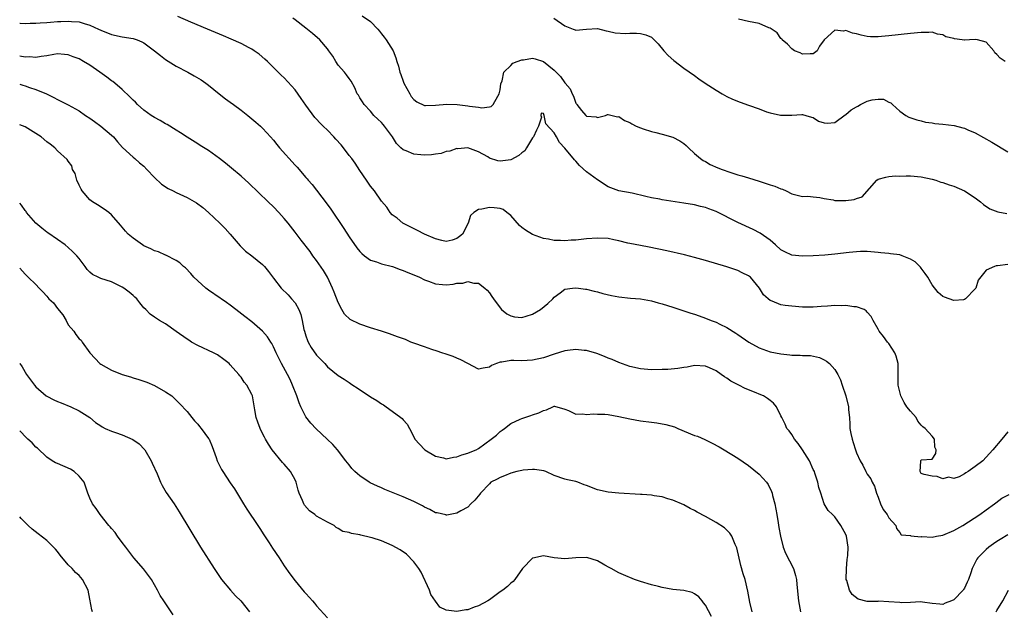
# Model space of a CAD drawing. Units: inches. Extents: x 2550000 to 2553000, y 1518000 to 1521000.
# Drawn here: x 2550000 to 2550182, y 1520749 to 1520859 of the extents above; entities that cross this region are included whole.
import ezdxf

# ---------------------------------------------------------------- set-up
doc = ezdxf.new("R2010")
doc.units = ezdxf.units.IN
doc.header["$MEASUREMENT"] = 0
doc.layers.add('LD25501518_2ft', color=83, linetype='Continuous')

msp = doc.modelspace()

# ---------------------------------------------------------------- linework, layer by layer
at = {"layer": 'LD25501518_2ft'}
for points, elevation in [([(2550183, 1520782.35), (2550181.91, 1520781), (2550180.26, 1520779), (2550179.64, 1520778.36), (2550178.38, 1520777), (2550177, 1520775.9), (2550175.7, 1520775), (2550175.25, 1520774.75), (2550175, 1520774.54), (2550174.04, 1520774.04), (2550173, 1520773.7), (2550172.05, 1520773.95), (2550171, 1520773.65), (2550169.95, 1520774.05), (2550169, 1520774.13), (2550167.56, 1520774.44), (2550167, 1520774.62), (2550166.8, 1520775), (2550166.92, 1520776.92), (2550166.91, 1520777), (2550167, 1520777.19), (2550169, 1520777.3), (2550169.68, 1520778.32), (2550169.74, 1520779), (2550169.52, 1520779.52), (2550169.43, 1520781), (2550169, 1520781.57), (2550167.7, 1520783), (2550167.27, 1520783.27), (2550167, 1520783.61), (2550166.34, 1520784.34), (2550166.02, 1520785), (2550165, 1520786.16), (2550164.34, 1520787), (2550163.81, 1520787.81), (2550163.19, 1520789), (2550162.73, 1520791), (2550162.71, 1520795), (2550162.37, 1520796.37), (2550162.12, 1520797), (2550161, 1520798.71), (2550160.76, 1520799), (2550160.02, 1520800.02), (2550159.2, 1520801), (2550159, 1520801.38), (2550158.07, 1520803), (2550157.73, 1520803.73), (2550157, 1520804.55), (2550156.81, 1520804.81), (2550156.42, 1520805), (2550155, 1520805.52), (2550154.48, 1520805.52), (2550153, 1520805.76), (2550152.28, 1520805.72), (2550151, 1520805.74), (2550149.63, 1520805.63), (2550148.43, 1520805.57), (2550147, 1520805.46), (2550145, 1520805.49), (2550143, 1520805.65), (2550141.77, 1520805.77), (2550141, 1520805.92), (2550139.4, 1520806.6), (2550139, 1520806.72), (2550138.65, 1520807), (2550137.77, 1520807.77), (2550137.06, 1520809), (2550135.34, 1520811), (2550135, 1520811.29), (2550133.84, 1520811.84), (2550133, 1520812.26), (2550130.96, 1520812.96), (2550127, 1520814.1), (2550125, 1520814.65), (2550123.13, 1520815.13), (2550119.89, 1520815.89), (2550116.58, 1520816.58), (2550115, 1520816.86), (2550113, 1520817.25), (2550112.67, 1520817.33), (2550111, 1520817.76), (2550110.08, 1520817.92), (2550109, 1520818.16), (2550107, 1520818.25), (2550105, 1520818.11), (2550103, 1520817.9), (2550102.14, 1520817.86), (2550101, 1520817.73), (2550100.2, 1520817.8), (2550099, 1520817.79), (2550097.96, 1520818.04), (2550097, 1520818.2), (2550095, 1520818.92), (2550093.71, 1520819.71), (2550093, 1520820.24), (2550092.6, 1520820.6), (2550091, 1520822.43), (2550090.24, 1520823), (2550089.55, 1520823.55), (2550089, 1520823.75), (2550087.89, 1520823.89), (2550087, 1520823.95), (2550085.63, 1520823.63), (2550085, 1520823.57), (2550084.09, 1520823), (2550083.53, 1520822.47), (2550083.07, 1520821), (2550082, 1520819), (2550081.47, 1520818.53), (2550081, 1520818.18), (2550080.11, 1520817.89), (2550079, 1520817.65), (2550078.18, 1520817.82), (2550077, 1520818.12), (2550074.96, 1520819), (2550073.7, 1520819.7), (2550072.35, 1520820.35), (2550070.96, 1520821), (2550069.93, 1520821.93), (2550069, 1520822.6), (2550068.64, 1520823), (2550068, 1520824.01), (2550067, 1520825.1), (2550065.69, 1520827), (2550065, 1520827.87), (2550064.21, 1520829), (2550063, 1520830.81), (2550062.15, 1520832.15), (2550061.53, 1520833), (2550061, 1520833.57), (2550059.95, 1520835), (2550059.52, 1520835.52), (2550058.57, 1520836.57), (2550058.2, 1520837), (2550057, 1520838.28), (2550056.19, 1520839), (2550055.6, 1520839.6), (2550055, 1520840.28), (2550054.64, 1520840.64), (2550053, 1520842.93), (2550052.16, 1520844.16), (2550051, 1520845.75), (2550049, 1520847.95), (2550048.45, 1520848.45), (2550045.91, 1520851), (2550045.43, 1520851.43), (2550044.34, 1520852.34), (2550043.43, 1520853), (2550043, 1520853.26), (2550042.49, 1520853.51), (2550041, 1520854.3), (2550039.15, 1520855.15), (2550037.74, 1520855.74), (2550037, 1520856.07), (2550034.81, 1520857), (2550031.71, 1520858.29), (2550029.31, 1520859.31)], 8654), ([(2550183, 1520813.39), (2550181.14, 1520813.14), (2550180.87, 1520813.13), (2550180.53, 1520813), (2550179, 1520812.31), (2550177.54, 1520810.46), (2550177.09, 1520809), (2550177, 1520808.83), (2550175.2, 1520807), (2550175, 1520806.86), (2550174.83, 1520806.83), (2550173, 1520806.68), (2550171.29, 1520807.29), (2550171, 1520807.46), (2550170.15, 1520808.15), (2550169, 1520809.62), (2550168.2, 1520811), (2550167.73, 1520811.73), (2550167, 1520812.66), (2550166.86, 1520812.86), (2550166.74, 1520813), (2550165.85, 1520813.85), (2550165, 1520814.38), (2550163.43, 1520815), (2550163, 1520815.13), (2550161.32, 1520815.32), (2550161, 1520815.4), (2550159.51, 1520815.51), (2550159, 1520815.6), (2550157, 1520815.75), (2550155.76, 1520815.76), (2550155, 1520815.72), (2550153.61, 1520815.61), (2550151, 1520815.3), (2550149.12, 1520815.12), (2550147, 1520814.99), (2550145, 1520814.91), (2550143, 1520815.08), (2550141.7, 1520815.7), (2550141, 1520816.07), (2550139.99, 1520817), (2550139, 1520817.85), (2550137.18, 1520819.18), (2550135.85, 1520819.85), (2550133, 1520821.17), (2550129, 1520823.2), (2550127.66, 1520823.66), (2550127, 1520823.93), (2550126.12, 1520824.12), (2550125, 1520824.41), (2550123, 1520824.76), (2550119, 1520825.34), (2550118.54, 1520825.46), (2550117, 1520825.73), (2550116, 1520826), (2550113.44, 1520826.57), (2550111, 1520827.03), (2550109, 1520827.75), (2550107, 1520829.04), (2550105, 1520830.53), (2550103.72, 1520831.72), (2550103, 1520832.54), (2550102.76, 1520832.76), (2550101, 1520834.96), (2550099.96, 1520835.96), (2550099.43, 1520837), (2550099, 1520837.78), (2550097.44, 1520839.44), (2550097.13, 1520841), (2550097, 1520841.37), (2550096.6, 1520841.4), (2550096.5, 1520841), (2550096.67, 1520840.67), (2550096.11, 1520839), (2550095.72, 1520838.28), (2550095.18, 1520837), (2550095, 1520836.82), (2550093.87, 1520835), (2550093.55, 1520834.45), (2550093, 1520834.08), (2550092.44, 1520833.56), (2550091, 1520832.78), (2550089, 1520832.55), (2550088.57, 1520832.57), (2550087, 1520833.1), (2550086.69, 1520833.31), (2550085, 1520834.26), (2550083, 1520835.01), (2550081.17, 1520834.83), (2550081, 1520834.84), (2550079.65, 1520834.35), (2550079, 1520834.29), (2550078.04, 1520833.96), (2550077, 1520833.82), (2550076.29, 1520833.71), (2550075, 1520833.64), (2550074.29, 1520833.71), (2550073, 1520833.8), (2550071.58, 1520834.42), (2550071, 1520834.6), (2550070.58, 1520835), (2550069.82, 1520835.82), (2550069.06, 1520837.06), (2550067.55, 1520839), (2550067.32, 1520839.32), (2550067, 1520839.7), (2550066.31, 1520840.31), (2550065.6, 1520841), (2550065, 1520841.8), (2550063.82, 1520843), (2550063.52, 1520843.52), (2550063, 1520844.28), (2550062.73, 1520844.73), (2550062.53, 1520845), (2550062.1, 1520846.1), (2550061.37, 1520847.37), (2550061, 1520847.84), (2550060.53, 1520848.53), (2550060.16, 1520849), (2550059, 1520850.3), (2550058.54, 1520851), (2550057.99, 1520851.99), (2550057.29, 1520853), (2550057, 1520853.36), (2550055.57, 1520855), (2550054.21, 1520856.21), (2550053, 1520857.2), (2550051, 1520858.72), (2550050.6, 1520859)], 8652), ([(2550063.45, 1520859.45), (2550065, 1520858.39), (2550066.33, 1520857), (2550066.62, 1520856.62), (2550067, 1520856.15), (2550067.48, 1520855.48), (2550067.9, 1520855), (2550069.17, 1520853), (2550069.67, 1520851.67), (2550069.86, 1520851), (2550070.15, 1520850.15), (2550070.39, 1520849), (2550070.58, 1520848.58), (2550071, 1520847.33), (2550071.14, 1520847), (2550072.28, 1520845), (2550072.53, 1520844.53), (2550073, 1520843.92), (2550073.53, 1520843.53), (2550075, 1520842.82), (2550075.16, 1520842.84), (2550077, 1520842.87), (2550079.09, 1520843.09), (2550081.02, 1520843.02), (2550083, 1520842.76), (2550083.3, 1520842.7), (2550085, 1520842.54), (2550085.57, 1520842.43), (2550087, 1520842.57), (2550087.36, 1520842.64), (2550087.68, 1520843), (2550088.55, 1520844.55), (2550088.83, 1520845), (2550089, 1520845.75), (2550089.12, 1520846.88), (2550089.39, 1520847.39), (2550089.68, 1520849), (2550091, 1520850.25), (2550091.32, 1520850.68), (2550092.12, 1520851), (2550093, 1520851.31), (2550093.32, 1520851.32), (2550095, 1520851.63), (2550095.46, 1520851.46), (2550097, 1520851.02), (2550099, 1520849.37), (2550100.2, 1520848.2), (2550101, 1520847.06), (2550101.06, 1520847), (2550101.94, 1520845.94), (2550102.36, 1520845), (2550102.59, 1520844.59), (2550103, 1520843.27), (2550103.13, 1520843.13), (2550103.2, 1520843), (2550104.08, 1520841.92), (2550104.86, 1520841), (2550104.94, 1520840.94), (2550105, 1520840.87), (2550106.76, 1520840.76), (2550107, 1520840.6), (2550108.48, 1520841), (2550108.86, 1520841.14), (2550109, 1520841.17), (2550110.76, 1520840.76), (2550111, 1520840.78), (2550112.03, 1520840.03), (2550113, 1520839.68), (2550113.41, 1520839.41), (2550114.21, 1520839), (2550115, 1520838.67), (2550115.46, 1520838.54), (2550117, 1520838.03), (2550117.81, 1520837.81), (2550119, 1520837.53), (2550120.97, 1520836.97), (2550122.3, 1520836.3), (2550123, 1520835.78), (2550123.43, 1520835.43), (2550123.86, 1520835), (2550125, 1520833.93), (2550126.08, 1520833), (2550126.62, 1520832.62), (2550127, 1520832.43), (2550127.92, 1520831.92), (2550129.31, 1520831.31), (2550130.09, 1520831), (2550131.54, 1520830.46), (2550133, 1520829.99), (2550133.79, 1520829.79), (2550135, 1520829.42), (2550137, 1520828.82), (2550139, 1520828.16), (2550139.86, 1520827.86), (2550141, 1520827.38), (2550141.3, 1520827.3), (2550141.98, 1520827), (2550143, 1520826.46), (2550145, 1520825.99), (2550145.99, 1520826.01), (2550147, 1520825.89), (2550148.22, 1520825.78), (2550149, 1520825.58), (2550150.65, 1520825.35), (2550151, 1520825.25), (2550153, 1520825.21), (2550154.58, 1520825.42), (2550155, 1520825.62), (2550156.07, 1520825.93), (2550158.78, 1520829), (2550159, 1520829.19), (2550160.42, 1520829.58), (2550161, 1520829.66), (2550162.22, 1520829.78), (2550163, 1520829.74), (2550164.21, 1520829.79), (2550165, 1520829.78), (2550167, 1520829.63), (2550169, 1520829.21), (2550169.7, 1520829), (2550170.65, 1520828.65), (2550171, 1520828.57), (2550172.14, 1520828.14), (2550173, 1520827.88), (2550175, 1520827.03), (2550177, 1520825.74), (2550177.94, 1520825), (2550178.5, 1520824.5), (2550179.71, 1520823.71), (2550181.16, 1520823.16), (2550182.84, 1520822.84)], 8650), ([(2550098.92, 1520859), (2550101, 1520857.63), (2550102.5, 1520857), (2550102.88, 1520856.88), (2550103, 1520856.78), (2550104.97, 1520856.97), (2550107, 1520857.11), (2550108.65, 1520856.65), (2550109, 1520856.6), (2550110.29, 1520856.29), (2550112.21, 1520856.21), (2550113, 1520856.25), (2550114.24, 1520856.24), (2550115, 1520856.18), (2550115.95, 1520855.95), (2550117, 1520855.48), (2550117.28, 1520855.28), (2550118.26, 1520854.26), (2550119.33, 1520853), (2550120.12, 1520852.12), (2550121.17, 1520851.17), (2550123, 1520849.78), (2550125, 1520848.37), (2550125.79, 1520847.79), (2550126.99, 1520846.99), (2550129, 1520845.68), (2550130.12, 1520845), (2550131, 1520844.52), (2550132.01, 1520844.01), (2550133.44, 1520843.44), (2550135, 1520842.92), (2550137, 1520842.19), (2550138.35, 1520841.65), (2550139, 1520841.45), (2550140.94, 1520841.06), (2550142.95, 1520841.05), (2550143, 1520841.07), (2550144.85, 1520841.15), (2550145, 1520841.18), (2550145.62, 1520841), (2550146.66, 1520840.66), (2550147, 1520840.59), (2550147.94, 1520839.94), (2550149, 1520839.63), (2550149.57, 1520839.57), (2550151, 1520839.69), (2550152.88, 1520841.12), (2550153, 1520841.15), (2550153.98, 1520842.02), (2550155, 1520842.6), (2550155.27, 1520842.73), (2550155.75, 1520843), (2550157, 1520843.62), (2550157.87, 1520843.87), (2550159, 1520844), (2550160, 1520844), (2550161, 1520843.47), (2550161.33, 1520843.33), (2550161.67, 1520843), (2550163, 1520841.8), (2550164.12, 1520841), (2550164.7, 1520840.7), (2550166.16, 1520840.16), (2550167, 1520839.97), (2550167.77, 1520839.77), (2550169, 1520839.6), (2550169.51, 1520839.51), (2550171, 1520839.37), (2550173.1, 1520839.1), (2550174.72, 1520838.72), (2550175, 1520838.63), (2550175.65, 1520838.35), (2550177, 1520837.79), (2550180.07, 1520836.07), (2550181, 1520835.49), (2550181.32, 1520835.32), (2550181.8, 1520835), (2550183, 1520834.28)], 8648), ([(2550182.55, 1520851), (2550181.59, 1520851.59), (2550181, 1520852.3), (2550180.62, 1520852.62), (2550180.45, 1520853), (2550179, 1520854.56), (2550177.39, 1520855), (2550177.05, 1520855.05), (2550175.94, 1520855), (2550175, 1520854.92), (2550174.92, 1520854.92), (2550174.55, 1520855), (2550173.17, 1520855.17), (2550173, 1520855.24), (2550171.57, 1520855.57), (2550171, 1520855.94), (2550170.03, 1520856.03), (2550169, 1520856.42), (2550168.38, 1520856.38), (2550167, 1520856.39), (2550165, 1520856.19), (2550161, 1520855.74), (2550159.6, 1520855.6), (2550159, 1520855.56), (2550157.59, 1520855.59), (2550157, 1520855.64), (2550155.87, 1520855.87), (2550155, 1520856.12), (2550154.25, 1520856.25), (2550153, 1520856.71), (2550152.62, 1520856.62), (2550151, 1520856.77), (2550149.03, 1520855), (2550148.17, 1520853.83), (2550147.7, 1520853), (2550147, 1520852.4), (2550146.44, 1520852.44), (2550145, 1520852.33), (2550144.58, 1520852.58), (2550143.54, 1520853), (2550143, 1520853.36), (2550142.2, 1520854.2), (2550141.23, 1520855), (2550141.14, 1520855.14), (2550141, 1520855.26), (2550140.29, 1520856.29), (2550139, 1520857.16), (2550138.76, 1520857.24), (2550137, 1520858.04), (2550135, 1520858.39), (2550133.15, 1520858.85)], 8646), ([(2550000, 1520858.1), (2550000.1, 1520858.1), (2550001, 1520858.05), (2550001.93, 1520858.07), (2550003, 1520858.07), (2550003.82, 1520858.18), (2550005, 1520858.23), (2550005.69, 1520858.31), (2550007, 1520858.39), (2550007.6, 1520858.4), (2550009, 1520858.49), (2550009.58, 1520858.42), (2550011, 1520858.34), (2550011.97, 1520858.03), (2550013, 1520857.72), (2550014.61, 1520857), (2550015, 1520856.81), (2550017, 1520856), (2550019, 1520855.57), (2550021, 1520855.26), (2550021.2, 1520855.2), (2550021.76, 1520855), (2550022.63, 1520854.63), (2550023, 1520854.45), (2550024.96, 1520853), (2550026.09, 1520852.09), (2550027, 1520851.38), (2550029, 1520850.15), (2550031.14, 1520849), (2550032.33, 1520848.33), (2550033.59, 1520847.59), (2550034.49, 1520847), (2550035, 1520846.63), (2550036.95, 1520845), (2550038.1, 1520844.1), (2550039, 1520843.44), (2550039.58, 1520843), (2550041, 1520841.95), (2550042.24, 1520841), (2550043.75, 1520839.75), (2550044.62, 1520839), (2550045, 1520838.64), (2550045.8, 1520837.8), (2550046.47, 1520837), (2550047, 1520836.43), (2550047.64, 1520835.64), (2550048.13, 1520835), (2550051, 1520831.77), (2550051.39, 1520831.39), (2550053, 1520829.52), (2550053.25, 1520829.25), (2550053.44, 1520829), (2550054.17, 1520828.17), (2550056.78, 1520824.78), (2550057.62, 1520823.62), (2550060.02, 1520820.02), (2550061, 1520818.48), (2550062.44, 1520816.44), (2550063, 1520815.78), (2550063.38, 1520815.38), (2550063.88, 1520815), (2550065, 1520814.2), (2550066.11, 1520813.89), (2550067, 1520813.52), (2550069.08, 1520813), (2550070.46, 1520812.46), (2550071, 1520812.28), (2550071.9, 1520811.9), (2550073, 1520811.47), (2550074.04, 1520811), (2550075, 1520810.51), (2550075.71, 1520810.29), (2550077, 1520809.77), (2550078.34, 1520809.66), (2550079, 1520809.59), (2550080.29, 1520809.71), (2550081, 1520809.88), (2550082.11, 1520809.89), (2550083, 1520810.24), (2550084.09, 1520809.91), (2550085, 1520809.92), (2550086.16, 1520809), (2550086.58, 1520808.58), (2550087, 1520808.09), (2550087.45, 1520807.45), (2550087.75, 1520807), (2550089, 1520805.33), (2550089.26, 1520805), (2550090.21, 1520804.21), (2550091, 1520803.87), (2550091.68, 1520803.68), (2550093, 1520803.57), (2550093.8, 1520803.8), (2550095, 1520804.17), (2550096.45, 1520805), (2550097.85, 1520806.15), (2550098.75, 1520807), (2550099, 1520807.32), (2550100.14, 1520808.14), (2550101, 1520808.8), (2550102.38, 1520809), (2550103, 1520809.06), (2550103.51, 1520809), (2550104.8, 1520808.8), (2550105, 1520808.8), (2550106.41, 1520808.41), (2550107, 1520808.31), (2550108.01, 1520808.01), (2550109.63, 1520807.63), (2550111, 1520807.36), (2550113.14, 1520807.14), (2550115, 1520807), (2550117, 1520806.63), (2550118.27, 1520806.27), (2550119, 1520806.09), (2550121, 1520805.47), (2550123, 1520804.81), (2550124.33, 1520804.33), (2550125, 1520804.15), (2550125.83, 1520803.83), (2550127, 1520803.45), (2550128.09, 1520803), (2550129, 1520802.67), (2550129.69, 1520802.31), (2550131, 1520801.68), (2550132.64, 1520800.64), (2550133, 1520800.38), (2550135.04, 1520799), (2550137, 1520797.94), (2550139, 1520797.21), (2550141, 1520796.78), (2550142.64, 1520796.64), (2550143, 1520796.59), (2550144.57, 1520796.57), (2550145, 1520796.53), (2550146.47, 1520796.47), (2550148.12, 1520796.12), (2550149, 1520795.7), (2550149.45, 1520795.45), (2550150, 1520795), (2550151, 1520793.88), (2550151.56, 1520793), (2550152.01, 1520792.01), (2550152.36, 1520791), (2550153.01, 1520789), (2550153.5, 1520787), (2550153.54, 1520786.46), (2550153.7, 1520785), (2550153.78, 1520783.78), (2550153.79, 1520783), (2550153.95, 1520782.05), (2550154.17, 1520781), (2550154.4, 1520780.4), (2550154.8, 1520779), (2550155, 1520778.43), (2550155.65, 1520777), (2550156.15, 1520776.15), (2550156.7, 1520775), (2550157, 1520774.53), (2550157.63, 1520773.63), (2550157.9, 1520773), (2550158.31, 1520772.31), (2550158.72, 1520771), (2550159, 1520770.26), (2550159.44, 1520769), (2550159.95, 1520767.95), (2550160.65, 1520767), (2550161, 1520766.43), (2550162.29, 1520765), (2550162.42, 1520764.42), (2550163, 1520763.71), (2550163.27, 1520763.27), (2550165, 1520763.11), (2550165.06, 1520763.06), (2550167, 1520762.92), (2550167.07, 1520762.93), (2550169, 1520762.85), (2550169.8, 1520763), (2550171, 1520763.2), (2550173, 1520764.04), (2550174.68, 1520765), (2550177.86, 1520767), (2550179, 1520767.89), (2550180.53, 1520769), (2550180.78, 1520769.22), (2550181.94, 1520770.06), (2550183.25, 1520770.75)], 8656), ([(2550183, 1520763.25), (2550181.58, 1520762.42), (2550181, 1520762.01), (2550180.39, 1520761.61), (2550179.52, 1520761), (2550179, 1520760.53), (2550177.46, 1520759), (2550177.27, 1520758.73), (2550177, 1520758.13), (2550176.59, 1520757.41), (2550176.43, 1520757), (2550176.19, 1520756.19), (2550175.76, 1520755), (2550175.5, 1520754.5), (2550175, 1520753.39), (2550174.84, 1520753.16), (2550174.75, 1520753), (2550173, 1520751.19), (2550172.59, 1520751), (2550171.42, 1520750.58), (2550171, 1520750.38), (2550170.41, 1520750.41), (2550169, 1520750.54), (2550167.21, 1520750.79), (2550166.87, 1520750.87), (2550165, 1520750.75), (2550163.34, 1520750.66), (2550163, 1520750.7), (2550161, 1520750.85), (2550159.06, 1520750.94), (2550158.92, 1520750.92), (2550157, 1520750.93), (2550155.32, 1520751.32), (2550154.2, 1520752.2), (2550153.69, 1520753), (2550153.19, 1520754.81), (2550153.11, 1520755), (2550153.13, 1520757), (2550153.28, 1520758.72), (2550153.41, 1520759.41), (2550153.45, 1520761), (2550153.14, 1520763), (2550153, 1520763.35), (2550152.43, 1520764.43), (2550152.11, 1520765), (2550151, 1520766.57), (2550150.77, 1520766.77), (2550150.55, 1520767), (2550149.75, 1520767.75), (2550149.03, 1520769.03), (2550148.37, 1520771), (2550148.01, 1520772.01), (2550147.83, 1520773), (2550147.29, 1520774.71), (2550147.19, 1520775), (2550147, 1520775.39), (2550146.28, 1520777), (2550145.01, 1520779.01), (2550144.19, 1520780.19), (2550143.51, 1520781), (2550143, 1520781.83), (2550142.52, 1520782.52), (2550142.12, 1520783), (2550141.8, 1520783.8), (2550141.14, 1520785), (2550141, 1520785.3), (2550140.15, 1520787), (2550139.64, 1520787.64), (2550139, 1520788.14), (2550138.53, 1520788.53), (2550137.76, 1520789), (2550137, 1520789.34), (2550136.42, 1520789.58), (2550134.37, 1520790.37), (2550133.23, 1520791), (2550131.75, 1520791.75), (2550131, 1520792.33), (2550130.55, 1520792.55), (2550129.95, 1520793), (2550129, 1520793.63), (2550127.79, 1520794.21), (2550127, 1520794.53), (2550125, 1520794.66), (2550123.64, 1520794.36), (2550123, 1520794.29), (2550121.91, 1520794.09), (2550120.07, 1520793.93), (2550119, 1520793.89), (2550117, 1520793.86), (2550115, 1520794.01), (2550113, 1520794.46), (2550111, 1520795.18), (2550109.74, 1520795.74), (2550109, 1520796.03), (2550108.34, 1520796.34), (2550106.89, 1520796.89), (2550105, 1520797.4), (2550104.58, 1520797.42), (2550103, 1520797.61), (2550101.45, 1520797.45), (2550101, 1520797.38), (2550099, 1520796.77), (2550097, 1520796.06), (2550095, 1520795.61), (2550093, 1520795.54), (2550091.55, 1520795.55), (2550091, 1520795.59), (2550089.28, 1520795.28), (2550089, 1520795.26), (2550088.3, 1520795), (2550087.38, 1520794.62), (2550087, 1520794.32), (2550085.86, 1520794.14), (2550085, 1520793.95), (2550083, 1520795), (2550081.72, 1520795.72), (2550081, 1520795.99), (2550080.3, 1520796.3), (2550079, 1520796.75), (2550078.2, 1520797), (2550077.33, 1520797.33), (2550076.36, 1520797.64), (2550075, 1520798.1), (2550073, 1520798.81), (2550072.47, 1520799), (2550071.44, 1520799.44), (2550069.99, 1520799.99), (2550068.51, 1520800.51), (2550067, 1520801.01), (2550065, 1520801.62), (2550063, 1520802.28), (2550061.19, 1520803.19), (2550060.14, 1520804.14), (2550059.65, 1520805), (2550059, 1520806.33), (2550058.24, 1520808.24), (2550057.96, 1520809), (2550056.99, 1520811), (2550056.25, 1520812.25), (2550055, 1520814.09), (2550054.32, 1520815), (2550053.78, 1520815.78), (2550052.14, 1520817.86), (2550051, 1520819.37), (2550049.71, 1520821), (2550049, 1520821.88), (2550048.01, 1520823), (2550047, 1520824.03), (2550046.01, 1520825), (2550042.42, 1520828.42), (2550041, 1520829.72), (2550039.23, 1520831.23), (2550038.13, 1520832.13), (2550037, 1520833.04), (2550035, 1520834.48), (2550033.45, 1520835.45), (2550033, 1520835.75), (2550031, 1520836.97), (2550029.8, 1520837.8), (2550029, 1520838.25), (2550027.32, 1520839.32), (2550027, 1520839.47), (2550026.05, 1520840.05), (2550025, 1520840.6), (2550024.37, 1520841), (2550023, 1520842), (2550021.85, 1520843), (2550021.44, 1520843.44), (2550021, 1520843.81), (2550020.43, 1520844.43), (2550019, 1520845.78), (2550017.6, 1520847), (2550017.27, 1520847.27), (2550017, 1520847.43), (2550016.11, 1520848.11), (2550014.87, 1520849), (2550013, 1520850.29), (2550011.83, 1520851), (2550011, 1520851.47), (2550009.88, 1520851.88), (2550009, 1520852.22), (2550008.29, 1520852.29), (2550007, 1520852.39), (2550006.31, 1520852.31), (2550005, 1520852.05), (2550003.95, 1520851.95), (2550003, 1520851.75), (2550001.84, 1520851.84), (2550001, 1520851.82), (2550000, 1520852)], 8658), ([(2550000, 1520846.79), (2550000.61, 1520846.61), (2550001, 1520846.48), (2550001.84, 1520846.16), (2550003, 1520845.79), (2550004.94, 1520845), (2550006.33, 1520844.33), (2550007, 1520843.95), (2550007.64, 1520843.64), (2550009, 1520842.94), (2550011, 1520841.82), (2550012.19, 1520841), (2550013, 1520840.47), (2550013.85, 1520839.85), (2550015.06, 1520839), (2550017, 1520837.37), (2550017.38, 1520837), (2550018.11, 1520836.11), (2550019.03, 1520835.03), (2550021, 1520833.27), (2550021.35, 1520833), (2550022.22, 1520832.22), (2550023, 1520831.57), (2550023.57, 1520831), (2550025, 1520829.47), (2550026.28, 1520828.28), (2550027.48, 1520827.48), (2550028.41, 1520827), (2550029, 1520826.71), (2550031, 1520825.81), (2550032.78, 1520824.78), (2550033.92, 1520823.92), (2550035, 1520823), (2550037.05, 1520821.05), (2550038.04, 1520820.04), (2550038.96, 1520819), (2550040.81, 1520816.81), (2550041.82, 1520815.82), (2550043, 1520814.97), (2550045, 1520813.35), (2550045.37, 1520813), (2550046.08, 1520812.08), (2550047, 1520810.83), (2550048.43, 1520809), (2550049.73, 1520807.73), (2550050.37, 1520807), (2550051, 1520806.24), (2550051.7, 1520805), (2550052.08, 1520804.08), (2550052.33, 1520803), (2550052.66, 1520801.34), (2550052.74, 1520801), (2550053, 1520800.13), (2550053.28, 1520799.28), (2550053.41, 1520799), (2550054, 1520798), (2550055, 1520796.55), (2550055.77, 1520795.77), (2550056.49, 1520795), (2550057, 1520794.39), (2550059, 1520792.8), (2550060.1, 1520792.1), (2550061, 1520791.48), (2550061.3, 1520791.3), (2550061.73, 1520791), (2550062.51, 1520790.51), (2550065, 1520788.85), (2550066.15, 1520788.15), (2550067, 1520787.55), (2550067.36, 1520787.36), (2550067.85, 1520787), (2550069, 1520786.21), (2550070.61, 1520785), (2550070.82, 1520784.82), (2550071, 1520784.57), (2550071.79, 1520783.79), (2550072.18, 1520783), (2550073, 1520781.43), (2550073.21, 1520781), (2550074.06, 1520780.06), (2550075.07, 1520779), (2550077, 1520777.83), (2550078.48, 1520777.52), (2550079, 1520777.36), (2550080.34, 1520777.66), (2550081, 1520777.69), (2550081.91, 1520778.09), (2550083, 1520778.38), (2550083.42, 1520778.58), (2550084.54, 1520779), (2550085, 1520779.27), (2550087.36, 1520781), (2550088.29, 1520781.71), (2550089, 1520782.43), (2550089.35, 1520782.65), (2550089.8, 1520783), (2550091, 1520783.89), (2550092.72, 1520784.72), (2550093, 1520784.84), (2550094.65, 1520785.35), (2550095, 1520785.48), (2550096.14, 1520785.86), (2550097, 1520786.33), (2550097.55, 1520786.45), (2550098.74, 1520787), (2550099, 1520787.08), (2550099.08, 1520787.08), (2550101, 1520786.54), (2550101.68, 1520786.32), (2550103, 1520785.64), (2550104.3, 1520785.7), (2550105, 1520785.54), (2550106.3, 1520785.7), (2550107, 1520785.65), (2550108.4, 1520785.6), (2550109, 1520785.54), (2550111, 1520785.21), (2550113, 1520784.79), (2550115, 1520784.42), (2550117, 1520784.13), (2550118.01, 1520784.01), (2550119.7, 1520783.7), (2550121.26, 1520783.26), (2550121.92, 1520783), (2550125, 1520781.7), (2550125.52, 1520781.52), (2550126.92, 1520780.92), (2550128.27, 1520780.27), (2550129.55, 1520779.55), (2550130.47, 1520779), (2550133, 1520777.46), (2550135, 1520776.11), (2550137, 1520774.49), (2550138.31, 1520773), (2550138.61, 1520772.61), (2550139.28, 1520771.28), (2550139.35, 1520771), (2550139.42, 1520770.58), (2550139.85, 1520769), (2550140.05, 1520768.05), (2550140.22, 1520767), (2550140.49, 1520765.51), (2550140.63, 1520764.63), (2550140.91, 1520763), (2550141.41, 1520761), (2550141.86, 1520759.86), (2550143.36, 1520757), (2550143.73, 1520755.73), (2550143.9, 1520755), (2550143.96, 1520754.04), (2550144.23, 1520751), (2550144.61, 1520749)], 8660), ([(2550135.65, 1520749), (2550135.23, 1520750.77), (2550134.85, 1520752.85), (2550134.35, 1520755), (2550134.03, 1520756.03), (2550133.6, 1520757.6), (2550132.85, 1520760.85), (2550132.78, 1520761), (2550132.54, 1520761.46), (2550131.89, 1520763), (2550131.56, 1520763.56), (2550131, 1520764.13), (2550130.55, 1520764.55), (2550129, 1520765.57), (2550127, 1520766.69), (2550125.48, 1520767.48), (2550125, 1520767.77), (2550124.17, 1520768.17), (2550123, 1520768.81), (2550121, 1520769.7), (2550120.04, 1520769.96), (2550119, 1520770.3), (2550117.5, 1520770.5), (2550117, 1520770.61), (2550115.27, 1520770.73), (2550115, 1520770.76), (2550110.97, 1520770.97), (2550109, 1520771.17), (2550107, 1520771.63), (2550105, 1520772.41), (2550104.56, 1520772.56), (2550103.41, 1520773), (2550103, 1520773.12), (2550101.48, 1520773.48), (2550101, 1520773.57), (2550099, 1520774.29), (2550097.47, 1520775), (2550097.11, 1520775.11), (2550095.37, 1520775.37), (2550095, 1520775.38), (2550093.23, 1520775.23), (2550093, 1520775.2), (2550092.11, 1520775), (2550091, 1520774.67), (2550089.78, 1520774.22), (2550089, 1520773.87), (2550088.41, 1520773.59), (2550087.29, 1520773), (2550087, 1520772.72), (2550085.37, 1520771), (2550085.22, 1520770.78), (2550084.33, 1520769.67), (2550083.57, 1520769), (2550083, 1520768.42), (2550081.7, 1520767.7), (2550081, 1520767.26), (2550079.09, 1520766.91), (2550079, 1520766.92), (2550078.94, 1520766.94), (2550077.34, 1520767.34), (2550077, 1520767.37), (2550075.98, 1520767.98), (2550075, 1520768.39), (2550074.62, 1520768.62), (2550073, 1520769.45), (2550071, 1520770.33), (2550067.66, 1520771.66), (2550067, 1520771.95), (2550066.26, 1520772.26), (2550064.91, 1520772.91), (2550064.74, 1520773), (2550063, 1520774.2), (2550062.54, 1520774.54), (2550062.06, 1520775), (2550061.55, 1520775.55), (2550061, 1520776.21), (2550060.42, 1520777), (2550058.84, 1520779), (2550057.98, 1520779.98), (2550056.93, 1520781), (2550054.91, 1520782.91), (2550053.94, 1520783.94), (2550053, 1520785.14), (2550052.08, 1520787), (2550051.74, 1520787.74), (2550051.32, 1520789), (2550050.56, 1520791), (2550050.08, 1520792.08), (2550049.62, 1520793), (2550048.52, 1520795), (2550048, 1520796), (2550047.51, 1520797), (2550047, 1520798.11), (2550046.7, 1520798.7), (2550046.49, 1520799), (2550045.93, 1520799.93), (2550045, 1520801), (2550043, 1520802.72), (2550041.73, 1520803.73), (2550040.06, 1520805), (2550039, 1520805.83), (2550038.32, 1520806.32), (2550037.3, 1520807), (2550037.13, 1520807.13), (2550035, 1520808.61), (2550034.49, 1520809), (2550032.28, 1520811), (2550031.7, 1520811.7), (2550030.72, 1520812.72), (2550030.34, 1520813), (2550029.66, 1520813.66), (2550029, 1520814.12), (2550027.07, 1520815.07), (2550027, 1520815.1), (2550025.72, 1520815.72), (2550025, 1520815.9), (2550024.29, 1520816.29), (2550023, 1520816.84), (2550022.73, 1520817), (2550021, 1520818.25), (2550020.1, 1520819), (2550019.57, 1520819.57), (2550018.67, 1520820.67), (2550017, 1520822.55), (2550016.5, 1520823), (2550015.63, 1520823.63), (2550014.44, 1520824.44), (2550013.51, 1520825), (2550013, 1520825.33), (2550011.59, 1520827), (2550011.36, 1520827.36), (2550011, 1520828.07), (2550010.61, 1520829), (2550010.26, 1520830.26), (2550009.81, 1520831), (2550009.63, 1520831.63), (2550009, 1520832.49), (2550008.82, 1520832.82), (2550007, 1520834.46), (2550006.48, 1520835), (2550005.65, 1520835.65), (2550005, 1520836.09), (2550003.96, 1520837), (2550003, 1520837.67), (2550001, 1520838.87), (2550000, 1520839.23)], 8662), ([(2550128.13, 1520748.13), (2550127, 1520750.25), (2550126.68, 1520750.68), (2550126.39, 1520751), (2550125.77, 1520751.77), (2550125, 1520752.34), (2550124.56, 1520752.56), (2550123, 1520752.94), (2550121, 1520753.14), (2550119, 1520753.47), (2550118.34, 1520753.66), (2550117, 1520754), (2550115, 1520754.62), (2550113.86, 1520755), (2550111.85, 1520755.85), (2550111, 1520756.24), (2550109.53, 1520757), (2550109.2, 1520757.2), (2550108.39, 1520757.61), (2550107, 1520758.42), (2550105.03, 1520759.03), (2550103, 1520759.01), (2550101, 1520758.8), (2550099, 1520759), (2550097, 1520759.37), (2550095.05, 1520758.95), (2550095, 1520758.92), (2550093.14, 1520757), (2550091.73, 1520755), (2550091.38, 1520754.62), (2550091, 1520754.3), (2550090.33, 1520753.67), (2550089.48, 1520753), (2550089, 1520752.7), (2550087, 1520751.21), (2550086.7, 1520751), (2550085, 1520750.1), (2550084.17, 1520749.83), (2550083, 1520749.36), (2550082.65, 1520749.35), (2550081, 1520749.04), (2550079, 1520749.32), (2550077.85, 1520749.85), (2550077, 1520750.94), (2550076.18, 1520752.18), (2550075.92, 1520753), (2550074.34, 1520756.34), (2550073.91, 1520757), (2550073, 1520758.28), (2550071.65, 1520759.65), (2550070.47, 1520760.47), (2550069, 1520761.27), (2550067, 1520762.12), (2550065.3, 1520762.7), (2550065, 1520762.79), (2550063.2, 1520763.2), (2550063, 1520763.28), (2550061.48, 1520763.48), (2550061, 1520763.67), (2550059.86, 1520763.86), (2550059, 1520764.45), (2550058.62, 1520764.62), (2550058.25, 1520765), (2550057, 1520765.62), (2550055, 1520766.73), (2550054.68, 1520767), (2550053.69, 1520767.69), (2550052.77, 1520768.77), (2550052.62, 1520769), (2550052.37, 1520769.63), (2550051.74, 1520771), (2550051.56, 1520771.56), (2550051.2, 1520773), (2550051, 1520773.43), (2550050.16, 1520775), (2550049, 1520776.34), (2550048.68, 1520776.68), (2550046.78, 1520779), (2550046.06, 1520780.06), (2550045.51, 1520781), (2550045.34, 1520781.34), (2550045, 1520782.06), (2550044.52, 1520783), (2550044.14, 1520784.14), (2550043.83, 1520785), (2550043.56, 1520786.44), (2550043.12, 1520789), (2550043, 1520789.28), (2550042.08, 1520791), (2550041.58, 1520791.58), (2550041, 1520792.48), (2550040.75, 1520792.75), (2550040.56, 1520793), (2550039, 1520794.79), (2550038.78, 1520795), (2550037.79, 1520795.79), (2550036.62, 1520796.62), (2550035.87, 1520797), (2550033, 1520798.33), (2550031.83, 1520799), (2550031.32, 1520799.32), (2550031, 1520799.51), (2550029, 1520800.98), (2550027, 1520802.36), (2550025.89, 1520803), (2550025.34, 1520803.34), (2550025, 1520803.6), (2550024.15, 1520804.15), (2550023.34, 1520805), (2550023, 1520805.33), (2550022.24, 1520806.24), (2550021.67, 1520807), (2550021.33, 1520807.33), (2550021, 1520807.6), (2550020.27, 1520808.27), (2550019.26, 1520809), (2550019, 1520809.17), (2550017, 1520810.15), (2550015, 1520810.8), (2550014.55, 1520811), (2550013.5, 1520811.5), (2550013, 1520811.95), (2550012.47, 1520812.47), (2550012.13, 1520813), (2550011, 1520814.47), (2550010.56, 1520815), (2550009.79, 1520815.79), (2550009, 1520816.54), (2550008.41, 1520817), (2550007, 1520818), (2550005.21, 1520819.21), (2550005, 1520819.37), (2550004.12, 1520820.12), (2550003.02, 1520821), (2550001.28, 1520823), (2550001.19, 1520823.19), (2550001, 1520823.39), (2550000.35, 1520824.35), (2550000, 1520824.75)], 8664), ([(2550000, 1520812.66), (2550001, 1520811.59), (2550001.58, 1520811), (2550003, 1520809.65), (2550003.58, 1520809), (2550004.31, 1520808.31), (2550005, 1520807.49), (2550005.24, 1520807.24), (2550005.38, 1520807), (2550006.24, 1520806.24), (2550007, 1520805.19), (2550008.01, 1520804.01), (2550008.58, 1520803), (2550009, 1520802.19), (2550010.03, 1520801), (2550010.41, 1520800.41), (2550011, 1520799.6), (2550011.36, 1520799.36), (2550011.57, 1520799), (2550012.98, 1520797), (2550013.97, 1520795.97), (2550014.87, 1520795), (2550015, 1520794.91), (2550017, 1520793.77), (2550019, 1520792.98), (2550020.53, 1520792.53), (2550021, 1520792.36), (2550022.06, 1520792.06), (2550023.56, 1520791.56), (2550025, 1520790.94), (2550027, 1520789.76), (2550028.17, 1520789), (2550028.62, 1520788.62), (2550029, 1520788.24), (2550029.63, 1520787.63), (2550031, 1520786.13), (2550031.87, 1520785), (2550032.4, 1520784.4), (2550033, 1520783.76), (2550033.32, 1520783.32), (2550033.59, 1520783), (2550035, 1520781.12), (2550035.07, 1520781), (2550035.64, 1520779.64), (2550036.38, 1520777.62), (2550036.59, 1520777), (2550036.72, 1520776.72), (2550037.4, 1520775.4), (2550037.63, 1520775), (2550039, 1520772.88), (2550039.77, 1520771.77), (2550041.45, 1520769), (2550042.05, 1520768.05), (2550044.14, 1520765), (2550044.46, 1520764.46), (2550045.24, 1520763.24), (2550046.2, 1520761.8), (2550046.82, 1520760.82), (2550048.05, 1520759), (2550049, 1520757.5), (2550050.02, 1520756.02), (2550051, 1520754.72), (2550052.72, 1520752.72), (2550053, 1520752.36), (2550053.67, 1520751.67), (2550054.22, 1520751), (2550054.6, 1520750.6), (2550055, 1520750.11), (2550057, 1520747.87)], 8666), ([(2550000, 1520795.03), (2550000.01, 1520795), (2550000.43, 1520794.43), (2550001.27, 1520793), (2550002.74, 1520791), (2550003, 1520790.72), (2550004.92, 1520789), (2550005, 1520788.94), (2550006.3, 1520788.3), (2550007, 1520787.97), (2550007.71, 1520787.71), (2550009.45, 1520787), (2550011, 1520786.25), (2550012.98, 1520784.98), (2550014.06, 1520784.06), (2550015, 1520783.49), (2550015.27, 1520783.27), (2550015.81, 1520783), (2550017, 1520782.5), (2550017.75, 1520782.25), (2550019, 1520781.78), (2550020.94, 1520780.94), (2550022.1, 1520780.1), (2550023.09, 1520779.09), (2550023.16, 1520779), (2550024.36, 1520777), (2550024.55, 1520776.55), (2550025.46, 1520774.54), (2550026.1, 1520773), (2550026.38, 1520772.38), (2550027.13, 1520771.13), (2550028.6, 1520769), (2550029.53, 1520767.53), (2550033.49, 1520761), (2550036.01, 1520757), (2550037.36, 1520755), (2550039.03, 1520753), (2550039.97, 1520751.97), (2550040.95, 1520751), (2550042.55, 1520749)], 8668), ([(2550028.42, 1520748.42), (2550026.68, 1520751), (2550026.03, 1520752.03), (2550025.54, 1520753), (2550025, 1520753.98), (2550024.41, 1520755), (2550022.94, 1520756.94), (2550021.17, 1520759), (2550020.24, 1520760.24), (2550019.63, 1520761), (2550019, 1520761.84), (2550018.14, 1520763), (2550017.69, 1520763.69), (2550017, 1520764.43), (2550016.76, 1520764.76), (2550016.54, 1520765), (2550014.9, 1520767), (2550014.15, 1520768.15), (2550013.5, 1520769), (2550013, 1520770.06), (2550012.62, 1520771), (2550011.93, 1520773), (2550011, 1520774.13), (2550010.12, 1520775), (2550009.42, 1520775.42), (2550007, 1520776.48), (2550006.62, 1520776.62), (2550006, 1520777), (2550005, 1520777.67), (2550003.32, 1520779.32), (2550003, 1520779.54), (2550002.33, 1520780.33), (2550001.52, 1520781), (2550001, 1520781.46), (2550000.26, 1520782.26), (2550000, 1520782.51)], 8670), ([(2550013.5, 1520749), (2550013.37, 1520749.37), (2550013, 1520751.34), (2550012.66, 1520753), (2550011.63, 1520755), (2550011, 1520755.71), (2550010.31, 1520756.31), (2550009.72, 1520757), (2550009, 1520757.72), (2550007.51, 1520759.51), (2550007, 1520760.16), (2550006.62, 1520760.62), (2550006.27, 1520761), (2550005, 1520762.21), (2550003.42, 1520763.42), (2550002.31, 1520764.31), (2550001.59, 1520765), (2550001, 1520765.53), (2550000.3, 1520766.3), (2550000, 1520766.62)], 8672), ([(2550180.85, 1520749), (2550181, 1520749.22), (2550182.08, 1520751), (2550183.13, 1520753)], 8660)]:
    msp.add_lwpolyline(points, dxfattribs=dict(at, elevation=elevation))

doc.saveas('drawing.dxf')
